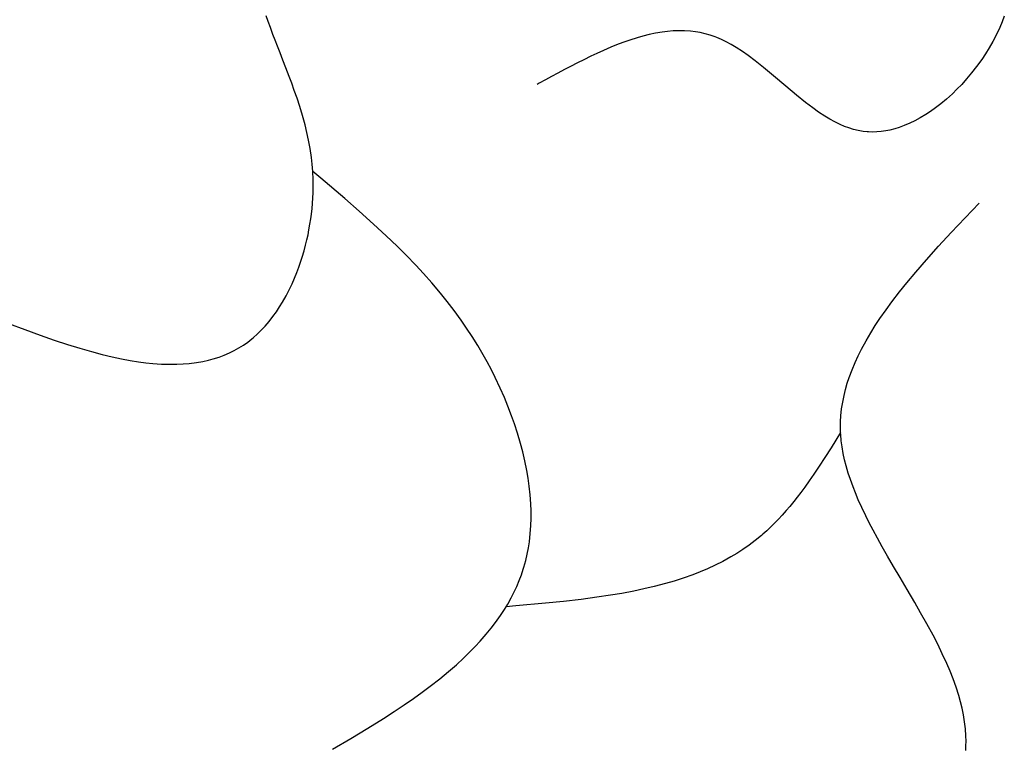
# Model space of a CAD drawing. Extents: x 24284 to 27004, y -7877 to -5577.
# Drawn here: x 25620 to 25713, y -7116 to -7047 of the extents above; entities that cross this region are included whole.
import ezdxf

# ---------------------------------------------------------------- set-up
doc = ezdxf.new("R2010")
doc.units = 0
doc.header["$MEASUREMENT"] = 0
doc.layers.get('0').update_dxf_attribs({"linetype": 'CONTINUOUS'})

msp = doc.modelspace()

# ---------------------------------------------------------------- linework, layer by layer
at = {"color": 252, "linetype": 'Continuous'}
for p, q in [((25643.295, -7047.231), (25643.109, -7046.701)), ((25643.509, -7047.822), (25643.295, -7047.231)), ((25712.917, -7047.29), (25712.693, -7047.816)), ((25713.127, -7046.746), (25712.917, -7047.29)), ((25643.755, -7048.481), (25643.509, -7047.822)), ((25643.959, -7049.016), (25643.755, -7048.481)), ((25679.427, -7048.491), (25678.847, -7048.635)), ((25680.038, -7048.362), (25679.427, -7048.491)), ((25680.681, -7048.254), (25680.038, -7048.362)), ((25681.182, -7048.192), (25680.681, -7048.254)), ((25681.701, -7048.148), (25681.182, -7048.192)), ((25682.24, -7048.128), (25681.701, -7048.148)), ((25682.798, -7048.134), (25682.24, -7048.128)), ((25683.376, -7048.173), (25682.798, -7048.134)), ((25683.82, -7048.226), (25683.376, -7048.173)), ((25684.276, -7048.303), (25683.82, -7048.226)), ((25684.743, -7048.407), (25684.276, -7048.303)), ((25685.221, -7048.541), (25684.743, -7048.407)), ((25685.71, -7048.709), (25685.221, -7048.541)), ((25712.375, -7048.49), (25712.04, -7049.13)), ((25712.693, -7047.816), (25712.375, -7048.49)), ((25644.183, -7049.597), (25643.959, -7049.016)), ((25676.353, -7049.47), (25675.794, -7049.696)), ((25676.954, -7049.241), (25676.353, -7049.47)), ((25677.601, -7049.013), (25676.954, -7049.241)), ((25678.297, -7048.791), (25677.601, -7049.013)), ((25678.847, -7048.635), (25678.297, -7048.791)), ((25685.861, -7048.767), (25685.71, -7048.709)), ((25685.71, -7048.709), (25685.71, -7048.709)), ((25686.312, -7048.959), (25685.861, -7048.767)), ((25686.746, -7049.17), (25686.312, -7048.959)), ((25687.219, -7049.425), (25686.746, -7049.17)), ((25687.681, -7049.699), (25687.219, -7049.425)), ((25712.04, -7049.13), (25711.694, -7049.736)), ((25644.429, -7050.228), (25644.183, -7049.597)), ((25644.696, -7050.912), (25644.429, -7050.228)), ((25674.479, -7050.275), (25673.916, -7050.54)), ((25675.103, -7049.993), (25674.479, -7050.275)), ((25675.794, -7049.696), (25675.103, -7049.993)), ((25688.282, -7050.089), (25687.681, -7049.699)), ((25688.827, -7050.471), (25688.282, -7050.089)), ((25711.341, -7050.308), (25710.983, -7050.846)), ((25711.694, -7049.736), (25711.341, -7050.308)), ((25644.984, -7051.656), (25644.696, -7050.912)), ((25672.65, -7051.165), (25671.969, -7051.516)), ((25673.239, -7050.87), (25672.65, -7051.165)), ((25673.916, -7050.54), (25673.239, -7050.87)), ((25689.485, -7050.964), (25688.827, -7050.471)), ((25690.28, -7051.597), (25689.485, -7050.964)), ((25710.983, -7050.846), (25710.501, -7051.518)), ((25645.292, -7052.465), (25644.984, -7051.656)), ((25670.792, -7052.139), (25670.166, -7052.477)), ((25671.408, -7051.81), (25670.792, -7052.139)), ((25671.969, -7051.516), (25671.408, -7051.81)), ((25691.242, -7052.4), (25690.28, -7051.597)), ((25710.021, -7052.134), (25709.548, -7052.698)), ((25710.501, -7051.518), (25710.021, -7052.134)), ((25645.533, -7053.112), (25645.292, -7052.465)), ((25645.781, -7053.802), (25645.533, -7053.112)), ((25669.006, -7053.108), (25668.811, -7053.215)), ((25669.594, -7052.787), (25669.006, -7053.108)), ((25670.166, -7052.477), (25669.594, -7052.787)), ((25692.41, -7053.396), (25691.242, -7052.4)), ((25709.085, -7053.212), (25708.634, -7053.68)), ((25709.548, -7052.698), (25709.085, -7053.212)), ((25646.036, -7054.538), (25645.781, -7053.802)), ((25693.421, -7054.246), (25692.41, -7053.396)), ((25708.197, -7054.105), (25707.634, -7054.614)), ((25708.634, -7053.68), (25708.197, -7054.105)), ((25646.292, -7055.324), (25646.036, -7054.538)), ((25694.268, -7054.927), (25693.421, -7054.246)), ((25694.958, -7055.451), (25694.268, -7054.927)), ((25707.1, -7055.059), (25706.598, -7055.445)), ((25707.634, -7054.614), (25707.1, -7055.059)), ((25646.547, -7056.165), (25646.292, -7055.324)), ((25695.51, -7055.842), (25694.958, -7055.451)), ((25696.098, -7056.229), (25695.51, -7055.842)), ((25706.125, -7055.781), (25705.684, -7056.071)), ((25706.598, -7055.445), (25706.125, -7055.781)), ((25646.794, -7057.064), (25646.547, -7056.165)), ((25696.563, -7056.509), (25696.098, -7056.229)), ((25697.051, -7056.777), (25696.563, -7056.509)), ((25697.564, -7057.027), (25697.051, -7056.777)), ((25704.18, -7056.891), (25703.634, -7057.124)), ((25704.633, -7056.672), (25704.18, -7056.891)), ((25705.133, -7056.402), (25704.633, -7056.672)), ((25705.684, -7056.071), (25705.133, -7056.402)), ((25646.968, -7057.775), (25646.794, -7057.064)), ((25647.131, -7058.524), (25646.968, -7057.775)), ((25697.965, -7057.199), (25697.564, -7057.027)), ((25698.382, -7057.354), (25697.965, -7057.199)), ((25698.817, -7057.489), (25698.382, -7057.354)), ((25699.269, -7057.6), (25698.817, -7057.489)), ((25699.741, -7057.682), (25699.269, -7057.6)), ((25700.107, -7057.722), (25699.741, -7057.682)), ((25700.239, -7057.731), (25700.107, -7057.722)), ((25700.107, -7057.722), (25700.107, -7057.722)), ((25700.637, -7057.742), (25700.239, -7057.731)), ((25701.027, -7057.73), (25700.637, -7057.742)), ((25701.458, -7057.691), (25701.027, -7057.73)), ((25701.884, -7057.628), (25701.458, -7057.691)), ((25702.274, -7057.549), (25701.884, -7057.628)), ((25702.748, -7057.426), (25702.274, -7057.549)), ((25703.16, -7057.298), (25702.748, -7057.426)), ((25703.634, -7057.124), (25703.16, -7057.298)), ((25647.277, -7059.314), (25647.131, -7058.524)), ((25647.4, -7060.147), (25647.277, -7059.314)), ((25647.474, -7060.798), (25647.4, -7060.147)), ((25647.529, -7061.478), (25647.474, -7060.798)), ((25648.289, -7062.118), (25647.529, -7061.478)), ((25647.538, -7061.63), (25647.529, -7061.478)), ((25647.529, -7061.478), (25647.529, -7061.478)), ((25647.559, -7062.089), (25647.538, -7061.63)), ((25647.569, -7062.539), (25647.559, -7062.089)), ((25647.57, -7063.034), (25647.569, -7062.539)), ((25650.558, -7064.051), (25648.289, -7062.118)), ((25647.559, -7063.522), (25647.57, -7063.034)), ((25647.504, -7064.512), (25647.539, -7063.968)), ((25647.539, -7063.968), (25647.559, -7063.522)), ((25651.946, -7065.26), (25650.558, -7064.051)), ((25647.402, -7065.526), (25647.462, -7064.983)), ((25647.462, -7064.983), (25647.504, -7064.512)), ((25653.294, -7066.467), (25651.946, -7065.26)), ((25708.095, -7067.284), (25710.08, -7065.182)), ((25710.08, -7065.182), (25710.747, -7064.482)), ((25647.266, -7066.478), (25647.343, -7065.978)), ((25647.343, -7065.978), (25647.402, -7065.526)), ((25647.079, -7067.479), (25647.168, -7067.032)), ((25647.168, -7067.032), (25647.266, -7066.478)), ((25654.505, -7067.591), (25653.294, -7066.467)), ((25646.849, -7068.475), (25646.974, -7067.959)), ((25646.974, -7067.959), (25647.079, -7067.479)), ((25655.536, -7068.584), (25654.505, -7067.591)), ((25706.895, -7068.583), (25708.095, -7067.284)), ((25646.526, -7069.617), (25646.701, -7069.027)), ((25646.701, -7069.027), (25646.849, -7068.475)), ((25656.381, -7069.428), (25655.536, -7068.584)), ((25705.744, -7069.862), (25706.895, -7068.583)), ((25646.377, -7070.08), (25646.526, -7069.617)), ((25657.304, -7070.386), (25656.381, -7069.428)), ((25704.728, -7071.032), (25705.744, -7069.862)), ((25646.018, -7071.071), (25646.208, -7070.565)), ((25646.208, -7070.565), (25646.377, -7070.08)), ((25658.037, -7071.18), (25657.304, -7070.386)), ((25645.565, -7072.144), (25645.805, -7071.598)), ((25645.805, -7071.598), (25646.018, -7071.071)), ((25658.815, -7072.056), (25658.037, -7071.18)), ((25703.879, -7072.046), (25704.728, -7071.032)), ((25644.993, -7073.293), (25645.295, -7072.71)), ((25645.295, -7072.71), (25645.565, -7072.144)), ((25659.635, -7073.028), (25658.815, -7072.056)), ((25703.198, -7072.894), (25703.879, -7072.046)), ((25644.655, -7073.89), (25644.993, -7073.293)), ((25660.271, -7073.819), (25659.635, -7073.028)), ((25702.472, -7073.838), (25703.198, -7072.894)), ((25644.075, -7074.797), (25644.377, -7074.341)), ((25644.377, -7074.341), (25644.655, -7073.89)), ((25660.929, -7074.676), (25660.271, -7073.819)), ((25661.607, -7075.607), (25660.929, -7074.676)), ((25701.33, -7075.437), (25701.909, -7074.605)), ((25701.909, -7074.605), (25702.472, -7073.838)), ((25643.39, -7075.712), (25643.746, -7075.255)), ((25643.746, -7075.255), (25644.075, -7074.797)), ((25662.123, -7076.354), (25661.607, -7075.607)), ((25700.892, -7076.1), (25701.33, -7075.437)), ((25618.682, -7075.912), (25620.22, -7076.494)), ((25620.22, -7076.494), (25621.66, -7077.018)), ((25642.586, -7076.611), (25643.004, -7076.165)), ((25643.004, -7076.165), (25643.39, -7075.712)), ((25662.647, -7077.151), (25662.123, -7076.354)), ((25700.452, -7076.804), (25700.892, -7076.1)), ((25621.66, -7077.018), (25623.007, -7077.486)), ((25623.007, -7077.486), (25624.265, -7077.9)), ((25641.365, -7077.672), (25641.765, -7077.36)), ((25641.765, -7077.36), (25641.896, -7077.251)), ((25641.896, -7077.251), (25642.251, -7076.935)), ((25641.896, -7077.251), (25641.896, -7077.251)), ((25642.251, -7076.935), (25642.586, -7076.611)), ((25663.177, -7078.002), (25662.647, -7077.151)), ((25700.014, -7077.552), (25700.452, -7076.804)), ((25624.265, -7077.9), (25625.439, -7078.262)), ((25625.439, -7078.262), (25626.535, -7078.576)), ((25640.063, -7078.487), (25640.516, -7078.234)), ((25640.516, -7078.234), (25640.966, -7077.952)), ((25640.966, -7077.952), (25641.365, -7077.672)), ((25663.578, -7078.678), (25663.177, -7078.002)), ((25663.177, -7078.002), (25663.177, -7078.002)), ((25699.271, -7078.971), (25699.583, -7078.347)), ((25699.583, -7078.347), (25700.014, -7077.552)), ((25626.535, -7078.576), (25627.556, -7078.844)), ((25627.556, -7078.844), (25628.508, -7079.071)), ((25628.508, -7079.071), (25629.394, -7079.259)), ((25629.394, -7079.259), (25630.22, -7079.413)), ((25637.625, -7079.397), (25638.094, -7079.273)), ((25638.094, -7079.273), (25638.645, -7079.098)), ((25638.645, -7079.098), (25639.112, -7078.924)), ((25639.112, -7078.924), (25639.639, -7078.696)), ((25639.639, -7078.696), (25640.063, -7078.487)), ((25664.076, -7079.564), (25663.578, -7078.678)), ((25698.97, -7079.625), (25699.271, -7078.971)), ((25630.22, -7079.413), (25630.989, -7079.536)), ((25630.989, -7079.536), (25631.705, -7079.63)), ((25631.705, -7079.63), (25632.371, -7079.699)), ((25632.371, -7079.699), (25633.196, -7079.757)), ((25633.196, -7079.757), (25633.946, -7079.782)), ((25633.946, -7079.782), (25634.628, -7079.778)), ((25634.628, -7079.778), (25635.248, -7079.75)), ((25635.248, -7079.75), (25635.812, -7079.705)), ((25635.812, -7079.705), (25636.494, -7079.619)), ((25636.494, -7079.619), (25637.095, -7079.515)), ((25637.095, -7079.515), (25637.625, -7079.397)), ((25664.47, -7080.307), (25664.076, -7079.564)), ((25664.844, -7081.047), (25664.47, -7080.307)), ((25698.417, -7081.027), (25698.684, -7080.309)), ((25698.684, -7080.309), (25698.97, -7079.625)), ((25665.311, -7082.032), (25664.844, -7081.047)), ((25698.235, -7081.584), (25698.417, -7081.027)), ((25665.713, -7082.944), (25665.311, -7082.032)), ((25697.921, -7082.758), (25698.068, -7082.161)), ((25698.068, -7082.161), (25698.235, -7081.584)), ((25666.042, -7083.741), (25665.713, -7082.944)), ((25697.796, -7083.377), (25697.921, -7082.758)), ((25666.397, -7084.668), (25666.042, -7083.741)), ((25697.628, -7084.684), (25697.697, -7084.019)), ((25697.697, -7084.019), (25697.796, -7083.377)), ((25666.673, -7085.447), (25666.397, -7084.668)), ((25697.598, -7085.196), (25697.628, -7084.684)), ((25666.956, -7086.317), (25666.673, -7085.447)), ((25697.589, -7085.723), (25697.598, -7085.196)), ((25697.603, -7086.264), (25697.589, -7085.723)), ((25667.241, -7087.287), (25666.956, -7086.317)), ((25697.603, -7086.264), (25696.694, -7087.707)), ((25697.603, -7086.264), (25697.603, -7086.264)), ((25697.614, -7086.459), (25697.603, -7086.264)), ((25697.603, -7086.264), (25697.603, -7086.264)), ((25697.665, -7087.043), (25697.614, -7086.459)), ((25667.448, -7088.076), (25667.241, -7087.287)), ((25696.694, -7087.707), (25696.099, -7088.637)), ((25697.739, -7087.614), (25697.665, -7087.043)), ((25697.849, -7088.242), (25697.739, -7087.614)), ((25667.647, -7088.93), (25667.448, -7088.076)), ((25696.099, -7088.637), (25695.557, -7089.465)), ((25697.983, -7088.861), (25697.849, -7088.242)), ((25667.832, -7089.853), (25667.647, -7088.93)), ((25695.557, -7089.465), (25695.063, -7090.201)), ((25698.127, -7089.428), (25697.983, -7088.861)), ((25698.329, -7090.12), (25698.127, -7089.428)), ((25667.955, -7090.585), (25667.832, -7089.853)), ((25668.062, -7091.358), (25667.955, -7090.585)), ((25695.063, -7090.201), (25694.611, -7090.853)), ((25698.526, -7090.72), (25698.329, -7090.12)), ((25668.148, -7092.175), (25668.062, -7091.358)), ((25694.199, -7091.43), (25693.822, -7091.941)), ((25694.611, -7090.853), (25694.199, -7091.43)), ((25698.778, -7091.415), (25698.526, -7090.72)), ((25699.006, -7091.995), (25698.778, -7091.415)), ((25668.208, -7093.034), (25668.148, -7092.175)), ((25693.478, -7092.393), (25693.163, -7092.793)), ((25693.822, -7091.941), (25693.478, -7092.393)), ((25699.277, -7092.641), (25699.006, -7091.995)), ((25668.232, -7093.703), (25668.208, -7093.034)), ((25692.78, -7093.265), (25692.442, -7093.664)), ((25693.163, -7092.793), (25692.78, -7093.265)), ((25699.6, -7093.361), (25699.277, -7092.641)), ((25699.981, -7094.163), (25699.6, -7093.361)), ((25668.234, -7094.396), (25668.232, -7093.703)), ((25692.044, -7094.115), (25691.711, -7094.477)), ((25692.442, -7093.664), (25692.044, -7094.115)), ((25700.307, -7094.814), (25699.981, -7094.163)), ((25668.159, -7095.856), (25668.211, -7095.114)), ((25668.211, -7095.114), (25668.234, -7094.396)), ((25690.953, -7095.245), (25690.595, -7095.583)), ((25691.339, -7094.863), (25690.953, -7095.245)), ((25691.711, -7094.477), (25691.339, -7094.863)), ((25700.674, -7095.52), (25700.307, -7094.814)), ((25668.073, -7096.621), (25668.159, -7095.856)), ((25690.092, -7096.028), (25689.505, -7096.51)), ((25690.219, -7095.919), (25690.092, -7096.028)), ((25690.092, -7096.028), (25690.092, -7096.028)), ((25690.595, -7095.583), (25690.219, -7095.919)), ((25701.085, -7096.284), (25700.674, -7095.52)), ((25667.983, -7097.207), (25668.073, -7096.621)), ((25688.92, -7096.951), (25688.338, -7097.356)), ((25689.505, -7096.51), (25688.92, -7096.951)), ((25701.544, -7097.112), (25701.085, -7096.284)), ((25702.054, -7098.008), (25701.544, -7097.112)), ((25667.729, -7098.413), (25667.87, -7097.804)), ((25667.87, -7097.804), (25667.983, -7097.207)), ((25687.761, -7097.728), (25687.19, -7098.07)), ((25688.338, -7097.356), (25687.761, -7097.728)), ((25702.617, -7098.978), (25702.054, -7098.008)), ((25667.559, -7099.033), (25667.729, -7098.413)), ((25685.694, -7098.857), (25684.97, -7099.19)), ((25686.435, -7098.485), (25685.694, -7098.857)), ((25687.19, -7098.07), (25686.435, -7098.485)), ((25703.235, -7100.028), (25702.617, -7098.978)), ((25667.115, -7100.307), (25667.316, -7099.775)), ((25667.316, -7099.775), (25667.502, -7099.22)), ((25667.502, -7099.22), (25667.559, -7099.033)), ((25667.559, -7099.033), (25667.559, -7099.033)), ((25683.572, -7099.756), (25682.674, -7100.075)), ((25684.262, -7099.488), (25683.572, -7099.756)), ((25684.97, -7099.19), (25684.262, -7099.488)), ((25666.872, -7100.883), (25667.115, -7100.307)), ((25680.984, -7100.593), (25679.925, -7100.872)), ((25681.812, -7100.352), (25680.984, -7100.593)), ((25682.674, -7100.075), (25681.812, -7100.352)), ((25703.906, -7101.165), (25703.235, -7100.028)), ((25666.354, -7101.94), (25666.611, -7101.439)), ((25666.611, -7101.439), (25666.872, -7100.883)), ((25675.769, -7101.703), (25674.48, -7101.896)), ((25676.832, -7101.524), (25675.769, -7101.703)), ((25677.998, -7101.303), (25676.832, -7101.524)), ((25678.93, -7101.105), (25677.998, -7101.303)), ((25679.925, -7100.872), (25678.93, -7101.105)), ((25704.627, -7102.394), (25703.906, -7101.165)), ((25665.708, -7103.049), (25666.019, -7102.539)), ((25666.801, -7102.711), (25665.868, -7102.791)), ((25666.019, -7102.539), (25666.354, -7101.94)), ((25669.593, -7102.459), (25666.801, -7102.711)), ((25671.305, -7102.286), (25669.593, -7102.459)), ((25672.974, -7102.094), (25671.305, -7102.286)), ((25674.48, -7101.896), (25672.974, -7102.094)), ((25705.189, -7103.371), (25704.627, -7102.394)), ((25664.861, -7104.286), (25665.328, -7103.629)), ((25665.328, -7103.629), (25665.708, -7103.049)), ((25705.771, -7104.406), (25705.189, -7103.371)), ((25664.45, -7104.823), (25664.861, -7104.286)), ((25706.363, -7105.502), (25705.771, -7104.406)), ((25663.411, -7106.051), (25663.97, -7105.411)), ((25663.97, -7105.411), (25664.45, -7104.823)), ((25706.806, -7106.359), (25706.363, -7105.502)), ((25662.938, -7106.561), (25663.411, -7106.051)), ((25707.244, -7107.253), (25706.806, -7106.359)), ((25661.814, -7107.68), (25662.408, -7107.103)), ((25662.408, -7107.103), (25662.938, -7106.561)), ((25707.673, -7108.185), (25707.244, -7107.253)), ((25660.406, -7108.938), (25661.149, -7108.291)), ((25661.149, -7108.291), (25661.814, -7107.68)), ((25707.981, -7108.906), (25707.673, -7108.185)), ((25659.577, -7109.623), (25660.406, -7108.938)), ((25708.275, -7109.649), (25707.981, -7108.906)), ((25658.652, -7110.347), (25659.577, -7109.623)), ((25708.551, -7110.416), (25708.275, -7109.649)), ((25657.085, -7111.497), (25657.899, -7110.911)), ((25657.899, -7110.911), (25658.652, -7110.347)), ((25708.804, -7111.205), (25708.551, -7110.416)), ((25656.207, -7112.106), (25657.085, -7111.497)), ((25708.975, -7111.811), (25708.804, -7111.205)), ((25709.127, -7112.429), (25708.975, -7111.811)), ((25654.247, -7113.395), (25655.262, -7112.738)), ((25655.262, -7112.738), (25656.207, -7112.106)), ((25709.257, -7113.062), (25709.127, -7112.429)), ((25652.766, -7114.319), (25654.247, -7113.395)), ((25709.363, -7113.708), (25709.257, -7113.062)), ((25709.44, -7114.369), (25709.363, -7113.708)), ((25651.152, -7115.289), (25652.766, -7114.319)), ((25709.485, -7115.043), (25709.44, -7114.369)), ((25649.407, -7116.308), (25651.152, -7115.289)), ((25709.495, -7115.557), (25709.485, -7115.043)), ((25709.49, -7115.902), (25709.495, -7115.643)), ((25709.495, -7115.643), (25709.495, -7115.557)), ((25709.464, -7116.428), (25709.48, -7116.153)), ((25709.48, -7116.153), (25709.49, -7115.902))]:
    msp.add_line(p, q, dxfattribs=at)

doc.saveas('drawing.dxf')
